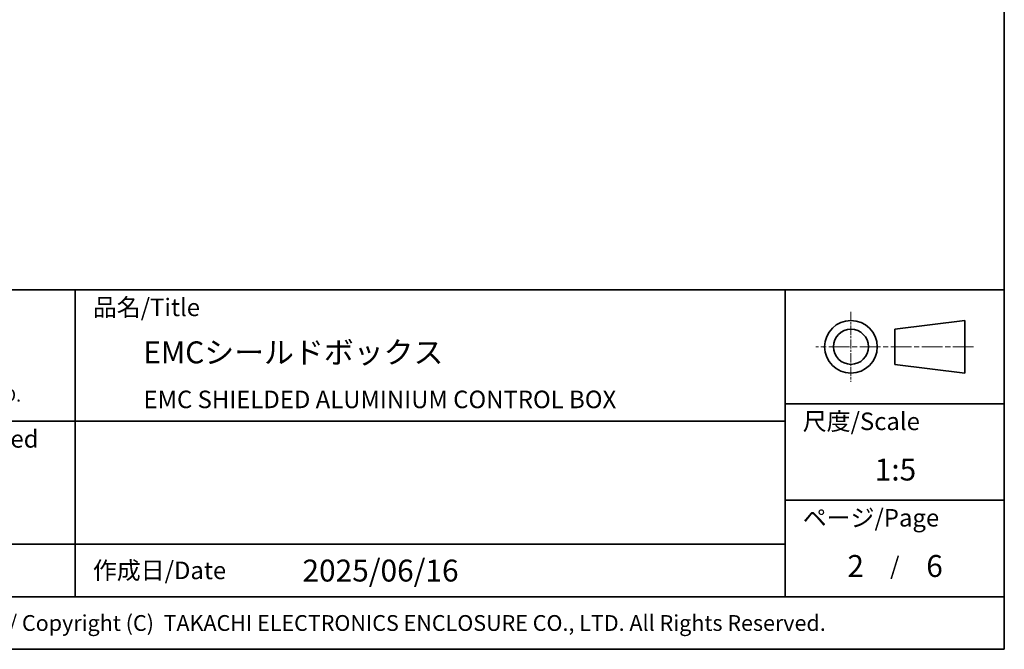
# Model space of a CAD drawing. Units: millimetres. Extents: x 7 to 6900, y 4 to 1409.
# Drawn here: x 1606 to 2168, y 4 to 363 of the extents above; entities that cross this region are included whole.
import ezdxf
from ezdxf.enums import TextEntityAlignment as Align

# ---------------------------------------------------------------- set-up
doc = ezdxf.new("R2010")
doc.units = ezdxf.units.MM
doc.header["$LTSCALE"] = 0.5
doc.linetypes.add('CHAIN', pattern=[0.35429999999999995, 0.2362, -0.0295, 0.0591, -0.0295])
doc.layers.add('Border (ISO)', color=7, linetype='Continuous', lineweight=35)
doc.layers.add('Title (ISO)', color=7, linetype='Continuous', lineweight=35)
doc.styles.add('Note Text (TK)', font='MS PGothic.ttf')
doc.styles.add('文字スタイル40', font='MS PGothic.ttf')
doc.styles.add('文字スタイル67', font='arial.ttf')

# ---------------------------------------------------------------- blocks, each defined once
blk = doc.blocks.new('図面枠 tk図枠')
at = {"layer": 'Border (ISO)'}
for p in [(405.4999999999999, 289), (14.50000000000001, 8.000000000000007)]:
    blk.add_line(p, (405.4999999999999, 8.000000000000007), dxfattribs=at)
blk = doc.blocks.new('表題欄 コピー版 tk表題欄')
at = {"layer": 'Title (ISO)'}
for p, q in [((74.70882392282105, 245.052739026017), (255.7088239228211, 245.052739026017)), ((149.7088239228211, 245.052739026017), (149.7088239228211, 210.052739026017)), ((230.7088239228211, 245.052739026017), (230.7088239228211, 210.052739026017)), ((255.7088239228211, 245.052739026017), (255.7088239228211, 204.052739026017)), ((243.2088239228211, 240.552739026017), (251.2088239228211, 241.552739026017)), ((251.2088239228211, 235.552739026017), (251.2088239228211, 241.552739026017)), ((243.2088239228211, 240.552739026017), (243.2088239228211, 236.552739026017)), ((243.2088239228211, 236.552739026017), (251.2088239228211, 235.552739026017)), ((230.7088239228211, 232.052739026017), (255.7088239228211, 232.052739026017)), ((74.70882392282105, 230.052739026017), (230.7088239228211, 230.0527390260171)), ((230.7088239228211, 221.052739026017), (255.7088239228211, 221.052739026017)), ((74.70882392282105, 216.052739026017), (230.7088239228211, 216.052739026017)), ((255.7088239228211, 210.052739026017), (74.70882392282105, 210.052739026017)), ((74.70882392282105, 204.052739026017), (255.7088239228211, 204.052739026017))]:
    blk.add_line(p, q, dxfattribs=at)
at = {"layer": 'Title (ISO)', "color": 4, "linetype": 'CHAIN', "lineweight": 18, "ltscale": 8.889559745788574}
blk.add_line((238.2088239228211, 242.5527390260171), (238.2088239228211, 234.552739026017), dxfattribs=at)
at = {"layer": 'Title (ISO)', "color": 4, "linetype": 'CHAIN', "lineweight": 18, "ltscale": 20.00163269042969}
blk.add_line((252.2088239228211, 238.552739026017), (234.2088239228211, 238.552739026017), dxfattribs=at)
at = {"layer": 'Title (ISO)'}
for radius in [3, 2]:
    blk.add_circle((238.2088239228211, 238.5527390260171), radius, dxfattribs=at)
at = {"layer": 'Title (ISO)', "color": 1, "char_height": 2.000000029802322, "line_spacing_factor": 1.5, "style": 'Note Text (TK)'}
for s, insert, attachment_point in [('\\fＭＳ Ｐゴシック|b0|i0;{\\H2.0000;品名/Title}', (151.708823922821, 243.052739026017), 4), ('\\fＭＳ Ｐゴシック|b0|i0;{\\H2.0000;尺度/Scale}', (232.7088239228211, 230.052739026017), 4), ('\\fＭＳ Ｐゴシック|b0|i0;{\\H2.0000;製図/Created}', (137.208823922821, 228.052739026017), 5), ('\\fＭＳ Ｐゴシック|b0|i0;{\\H2.0000;ページ/Page}', (232.7088239228211, 219.052739026017), 4), ('\\fＭＳ Ｐゴシック|b0|i0;{\\H2.0000;作成日/Date}', (151.708823922821, 213.052739026017), 4)]:
    blk.add_mtext(s, dxfattribs=dict(at, insert=insert, attachment_point=attachment_point))
at = {"layer": 'Title (ISO)', "color": 7, "line_spacing_factor": 1.5, "style": 'Note Text (TK)'}
for s, insert, char_height, attachment_point in [('\\fArial|b0|i0;{\\H1.4986;TAKACHI ELECTRONICS ENCLOSURE CO., LTD.}', (99.74260792282095, 233.052739026017), 1.49859994649887, 4), ('\\fＭＳ Ｐゴシック|b0|i0;{\\H2.0000;/}', (243.2088239228211, 213.5527390260171), 2.000000029802322, 5), ('\\fMS PGothic|b0|i0;{\\H1.8000;本図面の著作権は株式会社タカチ電機工業に帰属します。 / Copyright (C)\xa0 TAKACHI ELECTRONICS ENCLOSURE CO., LTD. All Rights Reserved.}', (77.70882392282107, 207.052739026017), 1.800000071525573, 4)]:
    blk.add_mtext(s, dxfattribs=dict(at, insert=insert, char_height=char_height, attachment_point=attachment_point))
at = {"layer": 'Title (ISO)', "color": 7}
for tag, p, height, style in [('<品名>_001', (157.4673466500938, 236.6677958441988), 2.5, 'Note Text (TK)'), ('<Title>_001', (157.4878143697324, 231.5520568828656), 2.000000029802322, '文字スタイル67'), ('<尺度>_001', (240.9218921046393, 223.302739026017), 2.5, 'Note Text (TK)'), ('<型番>_001', (157.6576875571527, 219.9930798731327), 3.000000119209289, '文字スタイル40'), ('作成日_001', (175.6108125591847, 211.7814322078352), 2.5, 'Note Text (TK)'), ('<ページ_No.>_001', (237.7997330137302, 212.302739026017), 2.5, 'Note Text (TK)'), ('<総ページ数>_001', (246.7997330137301, 212.302739026017), 2.5, 'Note Text (TK)')]:
    blk.add_attdef(tag, p, '', height=height, dxfattribs=dict(at, style=style))
at = {"layer": 'Title (ISO)', "color": 7, "style": 'Note Text (TK)'}
blk.add_attdef('<部品サイズ>', text='', height=2.5, dxfattribs=at).set_placement((112.208823922821, 213.052739026017), align=Align.MIDDLE_CENTER)

msp = doc.modelspace()

# ---------------------------------------------------------------- block references
at = {"xscale": 5, "yscale": 5, "zscale": 5}
msp.add_blockref('図面枠 tk図枠', (140.25, -36), dxfattribs=at)
ref = msp.add_blockref('表題欄 コピー版 tk表題欄', (889.2058803858944, -1016.263695130085), dxfattribs=dict(xscale=5, yscale=5, zscale=5))
ref.add_attrib('<品名>_001', 'EMCシールドボックス', (1676.542613636363, 167.075284090909), dxfattribs={"layer": 'Title (ISO)', "color": 7, "height": 12.5, "style": 'Note Text (TK)'})
ref.add_attrib('<尺度>_001', '1:5', (2093.815340909091, 100.25), dxfattribs={"layer": 'Title (ISO)', "color": 7, "height": 12.5, "style": 'Note Text (TK)'})
ref.add_attrib('作成日_001', '2025/06/16', (1767.33096590909, 42.64346590909087), dxfattribs={"layer": 'Title (ISO)', "color": 7, "height": 12.5, "style": 'Note Text (TK)'})
ref.add_attrib('<Title>_001', 'EMC SHIELDED ALUMINIUM CONTROL BOX', (1676.644952234556, 141.4965892842428), dxfattribs={"layer": 'Title (ISO)', "color": 7, "height": 10.00000014901161, "style": '文字スタイル67'})
ref.add_attrib('<ページ_No.>_001', '2', (2078.204545454545, 45.25), dxfattribs={"layer": 'Title (ISO)', "color": 7, "height": 12.5, "style": 'Note Text (TK)'})
ref.add_attrib('<総ページ数>_001', '6', (2123.204545454546, 45.25), dxfattribs={"layer": 'Title (ISO)', "color": 7, "height": 12.5, "style": 'Note Text (TK)'})

doc.saveas('drawing.dxf')
